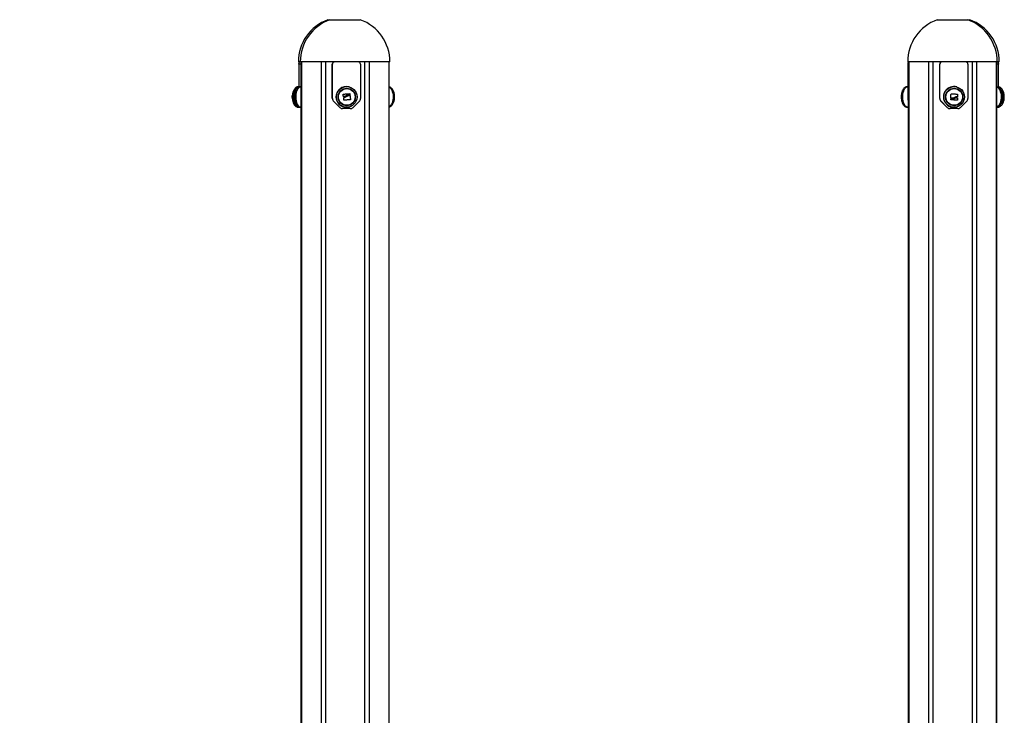
# Model space of a CAD drawing. Units: millimetres. Extents: x 20227.1 to 20244.6, y 16171.6 to 16189.1.
# Drawn here: x 20230.3 to 20231.5, y 16185.3 to 16186.2 of the extents above; entities that cross this region are included whole.
import ezdxf

# ---------------------------------------------------------------- set-up
doc = ezdxf.new("R2010")
doc.units = ezdxf.units.MM
doc.header["$LTSCALE"] = 100
doc.header["$PDSIZE"] = -1
doc.layers.add('DIASTASEIS', color=253, linetype='Continuous', lineweight=5)
doc.styles.get("Standard").update_dxf_attribs({"font": 'ARIALN.TTF'})
doc.dimstyles.new('STANDARD_ACAD', dxfattribs={"dimtxt": 0.18, "dimasz": 0.15, "dimexe": 0.18, "dimexo": 0.0625, "dimgap": 0.09, "dimtad": 0, "dimtih": 1, "dimtoh": 1, "dimzin": 0, "dimdsep": 46, "dimtxsty": 'Standard', "dimblk": 'OBLIQUE', "dimcen": 0.09, "dimadec": 0, "dimazin": 0, "dimtfac": 1, "dimtofl": 0, "dimtmove": 0, "dimatfit": 3, "dimfxl": 1, "dimtolj": 1, "dimtzin": 0, "dimarcsym": 0})

# ---------------------------------------------------------------- blocks, each defined once
blk = doc.blocks.new('_Oblique')
at = {"color": 0, "linetype": 'ByBlock', "lineweight": -2, "transparency": 16777216}
blk.add_line((-0.5, -0.5), (0.5, 0.5), dxfattribs=at)
blk = doc.blocks.new('*D11')
at = {"layer": 'Defpoints', "color": 0}
for p in [(20231.1951, 16186.8115), (20228.3303, 16183.8681), (20230.585, 16183.8681)]:
    blk.add_point(p, dxfattribs=at)
at = {"layer": 'DIASTASEIS', "color": 0, "lineweight": -2}
for p, q in [((20231.1326, 16186.8115), (20228.1503, 16186.8115)), ((20228.3303, 16186.8115), (20228.3303, 16185.5417)), ((20228.3303, 16183.8681), (20228.3303, 16185.1779)), ((20230.5225, 16183.8681), (20228.1503, 16183.8681))]:
    blk.add_line(p, q, dxfattribs=at)
at = {"layer": 'DIASTASEIS', "color": 0, "linetype": 'ByBlock', "lineweight": -2, "xscale": 0.15, "yscale": 0.15, "zscale": 0.15}
for p, rotation in [((20228.3303, 16186.8115), 90), ((20228.3303, 16183.8681), 270)]:
    blk.add_blockref('_Oblique', p, dxfattribs=dict(at, rotation=rotation))
at = {"layer": 'DIASTASEIS', "color": 0, "insert": (20228.3303, 16185.3598), "char_height": 0.18, "attachment_point": 5}
blk.add_mtext('\\A1;2.90', dxfattribs=at)
blk = doc.blocks.new('S290 VIEW B')
at = {"color": 7, "linetype": 'Continuous', "lineweight": 25}
for p, q in [((20230.653, 16186.2322), (20230.6555, 16186.2322)), ((20230.6555, 16186.2322), (20230.6853, 16186.2322)), ((20230.6853, 16186.2322), (20230.6945, 16186.2322)), ((20231.4349, 16186.2322), (20231.4739, 16186.2322)), ((20231.4739, 16186.2322), (20231.4765, 16186.2322)), ((20230.6175, 16186.1781), (20230.615, 16186.1781)), ((20230.6157, 16186.1751), (20230.6157, 16186.1457)), ((20230.7053, 16186.1781), (20230.6175, 16186.1781)), ((20230.6183, 16186.1781), (20230.6183, 16185.2568)), ((20230.6586, 16186.1311), (20230.6586, 16186.1751)), ((20230.6587, 16186.1751), (20230.6586, 16186.1751)), ((20230.6587, 16186.1311), (20230.6587, 16186.1751)), ((20230.6947, 16186.1751), (20230.6947, 16186.1311)), ((20230.7325, 16186.1781), (20230.7053, 16186.1781)), ((20230.7317, 16185.2568), (20230.7317, 16186.1781)), ((20231.5119, 16186.1781), (20231.3969, 16186.1781)), ((20231.397, 16186.1751), (20231.397, 16186.1311)), ((20231.3977, 16186.1781), (20231.3977, 16185.1698)), ((20231.4381, 16186.1311), (20231.4381, 16186.1751)), ((20231.4382, 16186.1751), (20231.4381, 16186.1751)), ((20231.4382, 16186.1311), (20231.4382, 16186.1751)), ((20231.4742, 16186.1751), (20231.4742, 16186.1311)), ((20231.5112, 16184.4684), (20231.5112, 16186.1781)), ((20231.5145, 16186.1781), (20231.5119, 16186.1781)), ((20231.5134, 16186.1452), (20231.5134, 16186.1751)), ((20230.6157, 16186.1463), (20230.6154, 16186.1463)), ((20230.6807, 16186.1458), (20230.6804, 16186.1459)), ((20231.397, 16186.1463), (20231.3969, 16186.1463)), ((20231.4601, 16186.1458), (20231.4599, 16186.1459)), ((20230.6587, 16186.1311), (20230.6586, 16186.1311)), ((20230.673, 16186.1334), (20230.673, 16186.1334)), ((20230.6738, 16186.1335), (20230.6739, 16186.1335)), ((20230.6761, 16186.1345), (20230.6761, 16186.1345)), ((20230.6778, 16186.1353), (20230.6779, 16186.1353)), ((20230.681, 16186.1373), (20230.6811, 16186.1373)), ((20230.6811, 16186.1357), (20230.6811, 16186.1357)), ((20230.6812, 16186.1358), (20230.6812, 16186.1358)), ((20230.6813, 16186.1349), (20230.6814, 16186.1349)), ((20231.4382, 16186.1311), (20231.4381, 16186.1311)), ((20231.4524, 16186.1311), (20231.4524, 16186.1311)), ((20231.4527, 16186.1372), (20231.4527, 16186.1372)), ((20231.4557, 16186.131), (20231.4557, 16186.131)), ((20231.4557, 16186.131), (20231.4557, 16186.131)), ((20231.4571, 16186.1324), (20231.4572, 16186.1324)), ((20231.4599, 16186.1321), (20231.46, 16186.1321)), ((20231.4601, 16186.1332), (20231.4601, 16186.1332)), ((20231.4607, 16186.1333), (20231.4607, 16186.1333)), ((20231.4608, 16186.132), (20231.4608, 16186.132)), ((20231.4609, 16186.1367), (20231.4609, 16186.1367)), ((20231.4609, 16186.1319), (20231.4609, 16186.1319)), ((20231.461, 16186.1365), (20231.461, 16186.1365)), ((20230.6154, 16186.1198), (20230.6183, 16186.1198)), ((20230.6602, 16186.1276), (20230.6601, 16186.1276)), ((20230.6682, 16186.1195), (20230.6601, 16186.1276)), ((20230.6683, 16186.1195), (20230.6602, 16186.1276)), ((20230.6683, 16186.1195), (20230.6682, 16186.1195)), ((20230.6718, 16186.1181), (20230.6717, 16186.1181)), ((20230.6817, 16186.1181), (20230.6718, 16186.1181)), ((20230.6736, 16186.1289), (20230.6736, 16186.1289)), ((20230.6804, 16186.1202), (20230.6807, 16186.1203)), ((20230.6818, 16186.1296), (20230.6818, 16186.1296)), ((20230.6819, 16186.1298), (20230.6819, 16186.1298)), ((20230.6933, 16186.1276), (20230.6852, 16186.1195)), ((20231.3969, 16186.1198), (20231.3977, 16186.1198)), ((20231.3977, 16186.1276), (20231.3977, 16186.1276)), ((20231.4397, 16186.1276), (20231.4396, 16186.1276)), ((20231.4476, 16186.1195), (20231.4396, 16186.1276)), ((20231.4477, 16186.1195), (20231.4397, 16186.1276)), ((20231.4477, 16186.1195), (20231.4476, 16186.1195)), ((20231.4513, 16186.1181), (20231.4512, 16186.1181)), ((20231.4611, 16186.1181), (20231.4513, 16186.1181)), ((20231.4599, 16186.1202), (20231.4601, 16186.1203)), ((20231.4608, 16186.1291), (20231.4608, 16186.1291)), ((20231.4727, 16186.1276), (20231.4646, 16186.1195)), ((20231.5112, 16186.1198), (20231.512, 16186.1198))]:
    blk.add_line(p, q, dxfattribs=at)
at = {"color": 8, "linetype": 'Continuous', "lineweight": 25}
for p, q in [((20230.6183, 16186.1751), (20230.6157, 16186.1751)), ((20230.6191, 16186.1781), (20230.6191, 16185.2568)), ((20230.6443, 16186.1781), (20230.6443, 16185.257)), ((20230.6499, 16186.1781), (20230.6499, 16185.2612)), ((20230.7001, 16186.1781), (20230.7001, 16185.2612)), ((20230.7057, 16186.1781), (20230.7057, 16185.257)), ((20230.7309, 16186.1781), (20230.7309, 16185.2568)), ((20231.3977, 16186.1751), (20231.397, 16186.1751)), ((20231.3986, 16186.1781), (20231.3986, 16185.1701)), ((20231.4237, 16186.1781), (20231.4237, 16184.5659)), ((20231.4293, 16186.1781), (20231.4293, 16184.5629)), ((20231.4795, 16186.1781), (20231.4795, 16184.4935)), ((20231.4852, 16186.1781), (20231.4852, 16184.4877)), ((20231.5103, 16186.1781), (20231.5103, 16184.4689)), ((20231.5134, 16186.1751), (20231.5112, 16186.1751)), ((20231.397, 16186.1311), (20231.3977, 16186.1311)), ((20231.3977, 16186.1276), (20231.3977, 16186.1276))]:
    blk.add_line(p, q, dxfattribs=at)
at = {"color": 7, "linetype": 'Continuous', "lineweight": 25, "flags": 128}
for points in [[(20230.6157, 16186.1751), (20230.6158, 16186.1757), (20230.6158, 16186.1762), (20230.616, 16186.1767), (20230.6161, 16186.1772), (20230.6163, 16186.1776), (20230.6166, 16186.1778), (20230.6168, 16186.178), (20230.6171, 16186.1781)], [(20231.5118, 16186.1781), (20231.5121, 16186.178), (20231.5125, 16186.1778), (20231.5127, 16186.1776), (20231.513, 16186.1772), (20231.5132, 16186.1767), (20231.5133, 16186.1762), (20231.5134, 16186.1757), (20231.5134, 16186.1751)], [(20230.6072, 16186.1322), (20230.6072, 16186.1337), (20230.6072, 16186.1345)], [(20230.61, 16186.1343), (20230.61, 16186.1323), (20230.61, 16186.1316)], [(20230.6729, 16186.1335), (20230.6728, 16186.1339), (20230.6728, 16186.1343), (20230.6727, 16186.1346), (20230.6727, 16186.135), (20230.6726, 16186.1353), (20230.6726, 16186.1357), (20230.6726, 16186.136), (20230.6725, 16186.1364)], [(20230.6726, 16186.1365), (20230.6737, 16186.1366), (20230.6747, 16186.1367), (20230.6757, 16186.1369), (20230.6768, 16186.137), (20230.6778, 16186.1371), (20230.6789, 16186.1372), (20230.6799, 16186.1373), (20230.6809, 16186.1374)], [(20230.6739, 16186.1335), (20230.6738, 16186.1335), (20230.6736, 16186.1335), (20230.6735, 16186.1335), (20230.6734, 16186.1335), (20230.6733, 16186.1335), (20230.6732, 16186.1335), (20230.6731, 16186.1334), (20230.673, 16186.1334)], [(20230.6738, 16186.1335), (20230.6737, 16186.1335), (20230.6736, 16186.1335), (20230.6735, 16186.1335), (20230.6734, 16186.1335), (20230.6733, 16186.1335), (20230.6732, 16186.1335), (20230.6731, 16186.1334), (20230.673, 16186.1334)], [(20230.6735, 16186.129), (20230.6735, 16186.1294), (20230.6734, 16186.1298), (20230.6734, 16186.1302), (20230.6734, 16186.1306), (20230.6733, 16186.131), (20230.6733, 16186.1314), (20230.6733, 16186.1318), (20230.6733, 16186.1322)], [(20230.6811, 16186.1357), (20230.6807, 16186.1356), (20230.6803, 16186.1356), (20230.6799, 16186.1355), (20230.6795, 16186.1355), (20230.6791, 16186.1354), (20230.6787, 16186.1354), (20230.6782, 16186.1353), (20230.6778, 16186.1353)], [(20230.6811, 16186.1357), (20230.6807, 16186.1356), (20230.6803, 16186.1356), (20230.6799, 16186.1355), (20230.6795, 16186.1355), (20230.6791, 16186.1354), (20230.6787, 16186.1354), (20230.6783, 16186.1353), (20230.6779, 16186.1353)], [(20230.6786, 16186.1347), (20230.6789, 16186.1348), (20230.6793, 16186.1348), (20230.6796, 16186.1349), (20230.6799, 16186.1349), (20230.6802, 16186.1349), (20230.6806, 16186.135), (20230.6809, 16186.135), (20230.6812, 16186.135)], [(20230.681, 16186.1373), (20230.6811, 16186.1371), (20230.6811, 16186.1369), (20230.6811, 16186.1367), (20230.6811, 16186.1366), (20230.6811, 16186.1364), (20230.6812, 16186.1362), (20230.6812, 16186.136), (20230.6812, 16186.1358)], [(20230.6811, 16186.1373), (20230.6811, 16186.1371), (20230.6811, 16186.1369), (20230.6811, 16186.1367), (20230.6811, 16186.1366), (20230.6812, 16186.1364), (20230.6812, 16186.1362), (20230.6812, 16186.136), (20230.6812, 16186.1358)], [(20230.6813, 16186.1349), (20230.6814, 16186.1343), (20230.6815, 16186.1336), (20230.6816, 16186.133), (20230.6816, 16186.1323), (20230.6817, 16186.1317), (20230.6818, 16186.131), (20230.6818, 16186.1304), (20230.6819, 16186.1298)], [(20230.6814, 16186.1349), (20230.6814, 16186.1343), (20230.6815, 16186.1336), (20230.6816, 16186.133), (20230.6816, 16186.1323), (20230.6817, 16186.1317), (20230.6818, 16186.131), (20230.6819, 16186.1304), (20230.6819, 16186.1298)], [(20231.3887, 16186.1345), (20231.3886, 16186.1335), (20231.3887, 16186.1316)], [(20231.4522, 16186.1295), (20231.4522, 16186.1297), (20231.4522, 16186.1299), (20231.4522, 16186.1301), (20231.4523, 16186.1303), (20231.4523, 16186.1304), (20231.4523, 16186.1306), (20231.4523, 16186.1308), (20231.4523, 16186.131)], [(20231.4523, 16186.1319), (20231.4523, 16186.1326), (20231.4524, 16186.1332), (20231.4524, 16186.1339), (20231.4524, 16186.1345), (20231.4525, 16186.1351), (20231.4525, 16186.1358), (20231.4525, 16186.1364), (20231.4526, 16186.1371)], [(20231.4551, 16186.1316), (20231.4548, 16186.1317), (20231.4544, 16186.1317), (20231.4541, 16186.1317), (20231.4538, 16186.1317), (20231.4534, 16186.1317), (20231.4531, 16186.1317), (20231.4528, 16186.1318), (20231.4524, 16186.1318)], [(20231.4524, 16186.1311), (20231.4528, 16186.1311), (20231.4532, 16186.1311), (20231.4537, 16186.1311), (20231.4541, 16186.1311), (20231.4545, 16186.131), (20231.4549, 16186.131), (20231.4553, 16186.131), (20231.4557, 16186.131)], [(20231.4524, 16186.1311), (20231.4528, 16186.1311), (20231.4532, 16186.1311), (20231.4536, 16186.1311), (20231.454, 16186.1311), (20231.4545, 16186.131), (20231.4549, 16186.131), (20231.4553, 16186.131), (20231.4557, 16186.131)], [(20231.4527, 16186.1372), (20231.4537, 16186.1371), (20231.4547, 16186.1371), (20231.4558, 16186.137), (20231.4568, 16186.1369), (20231.4578, 16186.1369), (20231.4589, 16186.1368), (20231.4599, 16186.1367), (20231.4609, 16186.1367)], [(20231.4527, 16186.1372), (20231.4537, 16186.1371), (20231.4547, 16186.1371), (20231.4557, 16186.137), (20231.4568, 16186.1369), (20231.4578, 16186.1369), (20231.4588, 16186.1368), (20231.4598, 16186.1367), (20231.4609, 16186.1367)], [(20231.4599, 16186.1321), (20231.46, 16186.1321), (20231.4601, 16186.1321), (20231.4602, 16186.1321), (20231.4603, 16186.1321), (20231.4605, 16186.1321), (20231.4606, 16186.1321), (20231.4607, 16186.132), (20231.4608, 16186.132)], [(20231.46, 16186.1321), (20231.4601, 16186.1321), (20231.4602, 16186.1321), (20231.4603, 16186.1321), (20231.4604, 16186.1321), (20231.4605, 16186.1321), (20231.4606, 16186.1321), (20231.4607, 16186.132), (20231.4608, 16186.132)], [(20231.461, 16186.1365), (20231.461, 16186.1361), (20231.4609, 16186.1357), (20231.4609, 16186.1353), (20231.4609, 16186.1349), (20231.4608, 16186.1345), (20231.4608, 16186.1341), (20231.4608, 16186.1337), (20231.4607, 16186.1333)], [(20231.461, 16186.1365), (20231.4609, 16186.1361), (20231.4609, 16186.1357), (20231.4609, 16186.1353), (20231.4609, 16186.1349), (20231.4608, 16186.1345), (20231.4608, 16186.1341), (20231.4608, 16186.1337), (20231.4607, 16186.1333)], [(20231.4609, 16186.1319), (20231.4609, 16186.1316), (20231.4609, 16186.1312), (20231.4609, 16186.1308), (20231.4609, 16186.1305), (20231.4608, 16186.1301), (20231.4608, 16186.1298), (20231.4608, 16186.1294), (20231.4608, 16186.1291)], [(20231.4609, 16186.1319), (20231.4609, 16186.1316), (20231.4609, 16186.1312), (20231.4608, 16186.1308), (20231.4608, 16186.1305), (20231.4608, 16186.1301), (20231.4608, 16186.1298), (20231.4608, 16186.1294), (20231.4608, 16186.1291)], [(20230.6818, 16186.1296), (20230.6808, 16186.1295), (20230.6798, 16186.1294), (20230.6788, 16186.1293), (20230.6777, 16186.1292), (20230.6767, 16186.1291), (20230.6757, 16186.1291), (20230.6747, 16186.129), (20230.6736, 16186.1289)], [(20230.6818, 16186.1296), (20230.6808, 16186.1295), (20230.6798, 16186.1294), (20230.6787, 16186.1293), (20230.6777, 16186.1292), (20230.6767, 16186.1291), (20230.6757, 16186.1291), (20230.6746, 16186.129), (20230.6736, 16186.1289)], [(20231.4607, 16186.1289), (20231.4596, 16186.129), (20231.4586, 16186.129), (20231.4576, 16186.1291), (20231.4565, 16186.1291), (20231.4555, 16186.1292), (20231.4544, 16186.1293), (20231.4534, 16186.1293), (20231.4523, 16186.1294)]]:
    blk.add_lwpolyline(points, dxfattribs=at)
at = {"color": 8, "linetype": 'Continuous', "lineweight": 25, "flags": 128}
for points in [[(20230.6094, 16186.1313), (20230.6093, 16186.1335), (20230.6094, 16186.1357), (20230.6097, 16186.1378), (20230.6102, 16186.1398), (20230.6107, 16186.1416), (20230.6115, 16186.1431), (20230.6123, 16186.1444), (20230.6132, 16186.1454), (20230.6142, 16186.146), (20230.6152, 16186.1463), (20230.6154, 16186.1463)], [(20230.6183, 16186.1198), (20230.6182, 16186.1198), (20230.6171, 16186.12), (20230.6161, 16186.1206), (20230.6152, 16186.1216), (20230.6143, 16186.1228), (20230.6136, 16186.1244), (20230.613, 16186.1261), (20230.6125, 16186.1281), (20230.6122, 16186.1302), (20230.6121, 16186.1323), (20230.6121, 16186.1345), (20230.6123, 16186.1367), (20230.6127, 16186.1387), (20230.6132, 16186.1406), (20230.6138, 16186.1423), (20230.6146, 16186.1438), (20230.6155, 16186.1449), (20230.6165, 16186.1457), (20230.6175, 16186.1462), (20230.6183, 16186.1463)], [(20230.7317, 16186.1457), (20230.7321, 16186.1455), (20230.7331, 16186.1446), (20230.7341, 16186.1433), (20230.7349, 16186.1418), (20230.7356, 16186.14), (20230.7361, 16186.1381), (20230.7365, 16186.136), (20230.7366, 16186.1338), (20230.7366, 16186.1316)], [(20231.3907, 16186.1324), (20231.3907, 16186.1346), (20231.3909, 16186.1367), (20231.3913, 16186.1388), (20231.3918, 16186.1407), (20231.3925, 16186.1424), (20231.3933, 16186.1438), (20231.3942, 16186.1449), (20231.3951, 16186.1458), (20231.3961, 16186.1462), (20231.3969, 16186.1463)], [(20231.5112, 16186.1461), (20231.5112, 16186.1461), (20231.5123, 16186.1455), (20231.5134, 16186.1445), (20231.5143, 16186.1433), (20231.5151, 16186.1417), (20231.5158, 16186.14), (20231.5163, 16186.138), (20231.5167, 16186.1359), (20231.5168, 16186.1337), (20231.5168, 16186.1315), (20231.5166, 16186.1294), (20231.5161, 16186.1273), (20231.5156, 16186.1255), (20231.5148, 16186.1238), (20231.5139, 16186.1223), (20231.513, 16186.1212), (20231.5119, 16186.1204), (20231.5112, 16186.12)], [(20231.5134, 16186.146), (20231.5139, 16186.1458), (20231.515, 16186.145), (20231.5161, 16186.1439), (20231.517, 16186.1425), (20231.5177, 16186.1408), (20231.5183, 16186.139), (20231.5188, 16186.1369), (20231.519, 16186.1348), (20231.5191, 16186.1326), (20231.5189, 16186.1304), (20231.5186, 16186.1283), (20231.5181, 16186.1264), (20231.5174, 16186.1246), (20231.5166, 16186.123), (20231.5156, 16186.1217), (20231.5146, 16186.1207), (20231.5135, 16186.1201), (20231.5123, 16186.1198), (20231.512, 16186.1198)], [(20230.6154, 16186.1198), (20230.6147, 16186.1199), (20230.6137, 16186.1203), (20230.6128, 16186.1211), (20230.6119, 16186.1222), (20230.6111, 16186.1236), (20230.6105, 16186.1253), (20230.61, 16186.1272), (20230.6096, 16186.1292), (20230.6094, 16186.1313)], [(20230.7366, 16186.1316), (20230.7364, 16186.1295), (20230.736, 16186.1274), (20230.7354, 16186.1255), (20230.7347, 16186.1238), (20230.7338, 16186.1224), (20230.7328, 16186.1212), (20230.7317, 16186.1204), (20230.7317, 16186.1204)], [(20231.3969, 16186.1198), (20231.3968, 16186.1198), (20231.3957, 16186.1201), (20231.3947, 16186.1207), (20231.3938, 16186.1216), (20231.3929, 16186.1229), (20231.3922, 16186.1244), (20231.3916, 16186.1262), (20231.3911, 16186.1281), (20231.3908, 16186.1302), (20231.3907, 16186.1324)]]:
    blk.add_lwpolyline(points, dxfattribs=at)
at = {"color": 7, "linetype": 'Continuous', "lineweight": 25}
for centre, radius in [((20230.677, 16186.1331), 0.0133), ((20230.6771, 16186.1331), 0.0112), ((20230.6772, 16186.1331), 0.0107), ((20230.6772, 16186.1331), 0.0107), ((20231.4565, 16186.1331), 0.0133), ((20231.4566, 16186.1331), 0.0112), ((20231.4566, 16186.1331), 0.0107), ((20231.4566, 16186.1331), 0.0107)]:
    blk.add_circle(centre, radius, dxfattribs=at)
for centre, radius, start, end in [((20230.6725, 16186.1781), 0.0575, 109.8239, 180), ((20230.675, 16186.1781), 0.0575, 109.8239, 180), ((20230.675, 16186.1781), 0.0575, 0, 70.1761), ((20231.4544, 16186.1781), 0.0575, 109.8239, 180), ((20231.4544, 16186.1781), 0.0575, 0, 70.1761), ((20231.457, 16186.1781), 0.0575, 0, 70.1761), ((20230.6616, 16186.1751), 0.003, 90.0144, 180.0144), ((20230.6617, 16186.1751), 0.003, 90.0144, 180.0144), ((20230.6917, 16186.1751), 0.003, 359.9856, 89.9856), ((20231.4012, 16186.1753), 0.00419, 146.2065, 183.5268), ((20231.4411, 16186.1751), 0.003, 90.0144, 180.0144), ((20231.4412, 16186.1751), 0.003, 90.0144, 180.0144), ((20231.4712, 16186.1751), 0.003, 359.9856, 89.9856), ((20230.6767, 16186.1331), 0.0133, 74.0395, 186.2911), ((20231.4562, 16186.1331), 0.0134, 74.0486, 285.9514), ((20230.6307, 16186.1331), 0.0235, 172.8202, 183.4636), ((20230.6309, 16186.1331), 0.0237, 172.8881, 187.1119), ((20230.6307, 16186.1331), 0.0235, 183.4636, 187.1798), ((20230.6335, 16186.1331), 0.0235, 176.4947, 183.5053), ((20230.6637, 16186.1311), 0.005, 179.9975, 224.9821), ((20230.6637, 16186.1311), 0.005, 179.9975, 224.9821), ((20230.6767, 16186.1331), 0.0133, 186.2527, 285.9642), ((20230.6897, 16186.1311), 0.005, 315.0179, 0.0025), ((20231.4121, 16186.1331), 0.0235, 176.4947, 181.3528), ((20231.4121, 16186.1331), 0.0235, 181.3528, 183.5053), ((20231.4055, 16186.131), 0.00853, 178.8718, 203.2662), ((20231.4431, 16186.1311), 0.005, 179.9975, 224.9821), ((20231.4432, 16186.1311), 0.005, 179.9975, 224.9821), ((20231.4692, 16186.1311), 0.005, 315.0179, 0.0025), ((20230.6717, 16186.1231), 0.005, 224.9821, 269.9975), ((20230.6718, 16186.1231), 0.005, 224.9821, 269.9975), ((20230.6817, 16186.1231), 0.005, 270.0025, 315.0179), ((20231.4512, 16186.1231), 0.005, 224.9821, 269.9975), ((20231.4513, 16186.1231), 0.005, 224.9821, 269.9975), ((20231.4611, 16186.1231), 0.005, 270.0025, 315.0179)]:
    blk.add_arc(centre, radius, start, end, dxfattribs=at)
for points, knots in [([(20230.6154, 16186.1463), (20230.615, 16186.1463), (20230.6141, 16186.1463), (20230.6129, 16186.1458), (20230.6118, 16186.1452), (20230.6107, 16186.1443), (20230.6098, 16186.1431), (20230.609, 16186.1417), (20230.6083, 16186.1401), (20230.6077, 16186.1382), (20230.6074, 16186.1363), (20230.6072, 16186.1343), (20230.6072, 16186.1327), (20230.6072, 16186.1318), (20230.6073, 16186.1316)], [0, 0, 0, 0, 0.066163, 0.142331, 0.218527, 0.297686, 0.382626, 0.475129, 0.573806, 0.673726, 0.772152, 0.869191, 0.965561, 1, 1, 1, 1]), ([(20230.6183, 16186.1463), (20230.6179, 16186.1463), (20230.6171, 16186.1463), (20230.616, 16186.1459), (20230.6148, 16186.1453), (20230.6137, 16186.1444), (20230.6127, 16186.1433), (20230.6119, 16186.1419), (20230.6112, 16186.1403), (20230.6106, 16186.1385), (20230.6102, 16186.1366), (20230.6101, 16186.1352), (20230.61, 16186.1344), (20230.61, 16186.1343)], [0, 0, 0, 0, 0.0655722, 0.1540424, 0.242122, 0.3331119, 0.4301589, 0.5354095, 0.6478505, 0.7625518, 0.8758424, 0.9813306, 1, 1, 1, 1]), ([(20230.7385, 16186.1342), (20230.7384, 16186.1346), (20230.7384, 16186.1358), (20230.738, 16186.1376), (20230.7375, 16186.1395), (20230.7368, 16186.1413), (20230.7358, 16186.1429), (20230.7348, 16186.1441), (20230.7336, 16186.1451), (20230.7326, 16186.1457), (20230.7319, 16186.1459), (20230.7317, 16186.146)], [0, 0, 0, 0, 0.090325, 0.21863, 0.348685, 0.481509, 0.617725, 0.737022, 0.849237, 0.955636, 1, 1, 1, 1]), ([(20231.3969, 16186.1463), (20231.3967, 16186.1463), (20231.396, 16186.1463), (20231.395, 16186.146), (20231.3937, 16186.1455), (20231.3926, 16186.1447), (20231.3916, 16186.1436), (20231.3908, 16186.1423), (20231.39, 16186.1408), (20231.3894, 16186.139), (20231.3889, 16186.1371), (20231.3887, 16186.1351), (20231.3886, 16186.1335), (20231.3886, 16186.1325), (20231.3886, 16186.1323)], [0, 0, 0, 0, 0.036504, 0.116602, 0.195482, 0.276124, 0.36142, 0.453716, 0.55313, 0.656181, 0.758352, 0.859034, 0.958758, 1, 1, 1, 1]), ([(20231.5112, 16186.1199), (20231.5112, 16186.12), (20231.5117, 16186.12), (20231.5126, 16186.1204), (20231.5138, 16186.1211), (20231.5149, 16186.122), (20231.5159, 16186.1232), (20231.5168, 16186.1247), (20231.5176, 16186.1263), (20231.5181, 16186.1282), (20231.5185, 16186.1302), (20231.5187, 16186.132), (20231.5187, 16186.1335), (20231.5186, 16186.1351), (20231.5184, 16186.1368), (20231.5179, 16186.1387), (20231.5173, 16186.1405), (20231.5165, 16186.1422), (20231.5155, 16186.1436), (20231.5143, 16186.1447), (20231.5131, 16186.1455), (20231.5121, 16186.146), (20231.5114, 16186.1461), (20231.5112, 16186.1462)], [0, 0, 0, 0, 0.001486, 0.047893, 0.094486, 0.142669, 0.193614, 0.247806, 0.304482, 0.361899, 0.418932, 0.47552, 0.515886, 0.546438, 0.60307, 0.660314, 0.718596, 0.778309, 0.832489, 0.883709, 0.93197, 0.978163, 1, 1, 1, 1]), ([(20231.5209, 16186.1346), (20231.5208, 16186.1349), (20231.5207, 16186.136), (20231.5204, 16186.1377), (20231.5199, 16186.1396), (20231.5191, 16186.1413), (20231.5182, 16186.1429), (20231.5171, 16186.1442), (20231.5159, 16186.1451), (20231.5147, 16186.1458), (20231.5138, 16186.146), (20231.5134, 16186.1462)], [0, 0, 0, 0, 0.067619, 0.193003, 0.320095, 0.449797, 0.582594, 0.698796, 0.80842, 0.912615, 1, 1, 1, 1]), ([(20230.6073, 16186.1316), (20230.6073, 16186.1311), (20230.6074, 16186.13), (20230.6077, 16186.1283), (20230.6082, 16186.1264), (20230.6089, 16186.1247), (20230.6097, 16186.1231), (20230.6107, 16186.1219), (20230.6118, 16186.121), (20230.613, 16186.1203), (20230.6142, 16186.1199), (20230.615, 16186.1198), (20230.6154, 16186.1198)], [0, 0, 0, 0, 0.072538, 0.186194, 0.301823, 0.420775, 0.544322, 0.649964, 0.746969, 0.838033, 0.925847, 1, 1, 1, 1]), ([(20230.61, 16186.1343), (20230.61, 16186.1339), (20230.61, 16186.1329), (20230.61, 16186.1312), (20230.6103, 16186.1292), (20230.6107, 16186.1273), (20230.6113, 16186.1255), (20230.6121, 16186.1239), (20230.613, 16186.1225), (20230.6141, 16186.1214), (20230.6152, 16186.1206), (20230.6165, 16186.1201), (20230.6175, 16186.1198), (20230.6181, 16186.1198), (20230.6183, 16186.1198)], [0, 0, 0, 0, 0.05227, 0.149688, 0.247634, 0.346786, 0.44818, 0.552938, 0.647891, 0.73566, 0.817164, 0.894783, 0.970521, 1, 1, 1, 1]), ([(20230.6725, 16186.1364), (20230.6725, 16186.1364), (20230.6725, 16186.1364), (20230.6725, 16186.1365), (20230.6725, 16186.1365), (20230.6726, 16186.1365), (20230.6726, 16186.1365), (20230.6726, 16186.1365), (20230.6726, 16186.1365)], [0, 0, 0, 0, 0.248925, 0.374367, 0.499207, 0.626569, 0.749289, 1, 1, 1, 1]), ([(20230.673, 16186.1334), (20230.673, 16186.1334), (20230.673, 16186.1334), (20230.6729, 16186.1335), (20230.6729, 16186.1335), (20230.6729, 16186.1335), (20230.6729, 16186.1335)], [0, 0, 0, 0, 0.248832, 0.499604, 0.750484, 1, 1, 1, 1]), ([(20230.6733, 16186.1322), (20230.6733, 16186.1322), (20230.6733, 16186.1322), (20230.6733, 16186.1323), (20230.6733, 16186.1323), (20230.6734, 16186.1323), (20230.6734, 16186.1323)], [0, 0, 0, 0, 0.249395, 0.499507, 0.750919, 1, 1, 1, 1]), ([(20230.6734, 16186.1323), (20230.674, 16186.1324), (20230.6752, 16186.1326), (20230.6762, 16186.1333), (20230.6767, 16186.1337)], [0, 0, 0, 0, 0.5016368, 1, 1, 1, 1]), ([(20230.6761, 16186.1345), (20230.6757, 16186.1343), (20230.675, 16186.1338), (20230.6742, 16186.1336), (20230.6738, 16186.1335)], [0, 0, 0, 0, 0.501205, 1, 1, 1, 1]), ([(20230.6761, 16186.1345), (20230.6757, 16186.1343), (20230.6751, 16186.1338), (20230.6743, 16186.1336), (20230.6739, 16186.1335)], [0, 0, 0, 0, 0.501205, 1, 1, 1, 1]), ([(20230.6779, 16186.1353), (20230.6775, 16186.1352), (20230.6769, 16186.1351), (20230.6763, 16186.1347), (20230.6761, 16186.1345)], [0, 0, 0, 0, 0.501001, 1, 1, 1, 1]), ([(20230.6778, 16186.1353), (20230.6775, 16186.1352), (20230.6769, 16186.1351), (20230.6763, 16186.1347), (20230.6761, 16186.1345)], [0, 0, 0, 0, 0.501001, 1, 1, 1, 1]), ([(20230.6767, 16186.1337), (20230.677, 16186.1339), (20230.6775, 16186.1344), (20230.6782, 16186.1346), (20230.6786, 16186.1347)], [0, 0, 0, 0, 0.501256, 1, 1, 1, 1]), ([(20230.6809, 16186.1374), (20230.6809, 16186.1374), (20230.681, 16186.1374), (20230.681, 16186.1374), (20230.681, 16186.1374), (20230.681, 16186.1374), (20230.681, 16186.1374), (20230.681, 16186.1373), (20230.6811, 16186.1373)], [0, 0, 0, 0, 0.2502714, 0.3727092, 0.4995444, 0.6269151, 0.7496638, 1, 1, 1, 1]), ([(20230.6809, 16186.1374), (20230.6809, 16186.1374), (20230.6809, 16186.1374), (20230.6809, 16186.1374), (20230.681, 16186.1374), (20230.681, 16186.1374), (20230.681, 16186.1373), (20230.681, 16186.1373), (20230.681, 16186.1373)], [0, 0, 0, 0, 0.131907, 0.259177, 0.499531, 0.742591, 0.869531, 1, 1, 1, 1]), ([(20230.6812, 16186.1358), (20230.6812, 16186.1358), (20230.6812, 16186.1358), (20230.6812, 16186.1357), (20230.6812, 16186.1357), (20230.6812, 16186.1357), (20230.6811, 16186.1357), (20230.6811, 16186.1357)], [0, 0, 0, 0, 0.125228, 0.25062, 0.500191, 0.749789, 1, 1, 1, 1]), ([(20230.6812, 16186.1358), (20230.6812, 16186.1358), (20230.6812, 16186.1358), (20230.6812, 16186.1357), (20230.6812, 16186.1357), (20230.6812, 16186.1357), (20230.6811, 16186.1357), (20230.6811, 16186.1357)], [0, 0, 0, 0, 0.2282482, 0.3588762, 0.5002688, 0.750087, 1, 1, 1, 1]), ([(20230.6812, 16186.135), (20230.6812, 16186.135), (20230.6813, 16186.135), (20230.6813, 16186.135), (20230.6813, 16186.135), (20230.6814, 16186.1349), (20230.6814, 16186.1349), (20230.6814, 16186.1349)], [0, 0, 0, 0, 0.24988, 0.498967, 0.749143, 0.8722, 1, 1, 1, 1]), ([(20230.6812, 16186.135), (20230.6812, 16186.135), (20230.6812, 16186.135), (20230.6813, 16186.135), (20230.6813, 16186.135), (20230.6813, 16186.135), (20230.6813, 16186.135), (20230.6813, 16186.1349), (20230.6813, 16186.1349)], [0, 0, 0, 0, 0.140197, 0.270323, 0.499644, 0.626292, 0.751996, 1, 1, 1, 1]), ([(20230.7317, 16186.1202), (20230.7318, 16186.1202), (20230.7323, 16186.1203), (20230.7332, 16186.1208), (20230.7344, 16186.1217), (20230.7355, 16186.1228), (20230.7364, 16186.1242), (20230.7372, 16186.1258), (20230.7378, 16186.1276), (20230.7382, 16186.1295), (20230.7385, 16186.1315), (20230.7385, 16186.1331), (20230.7385, 16186.134), (20230.7385, 16186.1342)], [0, 0, 0, 0, 0.014067, 0.106007, 0.200252, 0.299327, 0.404764, 0.515881, 0.629705, 0.743076, 0.855499, 0.967362, 1, 1, 1, 1]), ([(20231.3886, 16186.1323), (20231.3887, 16186.1319), (20231.3887, 16186.1308), (20231.3889, 16186.1291), (20231.3894, 16186.1272), (20231.39, 16186.1254), (20231.3908, 16186.1238), (20231.3917, 16186.1224), (20231.3928, 16186.1213), (20231.394, 16186.1205), (20231.3952, 16186.12), (20231.3962, 16186.1198), (20231.3968, 16186.1198), (20231.3969, 16186.1198)], [0, 0, 0, 0, 0.0634235, 0.1722726, 0.2825294, 0.3953572, 0.5119934, 0.6169651, 0.7138815, 0.8040205, 0.8900204, 0.9740692, 1, 1, 1, 1]), ([(20231.4524, 16186.1318), (20231.4524, 16186.1318), (20231.4524, 16186.1318), (20231.4523, 16186.1318), (20231.4523, 16186.1318), (20231.4523, 16186.1319), (20231.4523, 16186.1319), (20231.4523, 16186.1319)], [0, 0, 0, 0, 0.24988, 0.498967, 0.749143, 0.8722, 1, 1, 1, 1]), ([(20231.4523, 16186.131), (20231.4523, 16186.131), (20231.4523, 16186.131), (20231.4523, 16186.1311), (20231.4523, 16186.1311), (20231.4524, 16186.1311), (20231.4524, 16186.1311), (20231.4524, 16186.1311)], [0, 0, 0, 0, 0.125228, 0.25062, 0.500191, 0.749789, 1, 1, 1, 1]), ([(20231.4526, 16186.1371), (20231.4526, 16186.1371), (20231.4526, 16186.1371), (20231.4526, 16186.1371), (20231.4526, 16186.1372), (20231.4526, 16186.1372), (20231.4526, 16186.1372), (20231.4526, 16186.1372), (20231.4527, 16186.1372), (20231.4527, 16186.1372)], [0, 0, 0, 0, 0.1254607, 0.2500892, 0.3754615, 0.5002675, 0.6252085, 0.7505637, 1, 1, 1, 1]), ([(20231.4572, 16186.1324), (20231.4568, 16186.1322), (20231.4562, 16186.1318), (20231.4555, 16186.1317), (20231.4551, 16186.1316)], [0, 0, 0, 0, 0.501256, 1, 1, 1, 1]), ([(20231.4571, 16186.1324), (20231.4568, 16186.1322), (20231.4562, 16186.1318), (20231.4554, 16186.1317), (20231.4551, 16186.1316)], [0, 0, 0, 0, 0.501256, 1, 1, 1, 1]), ([(20231.4557, 16186.131), (20231.4561, 16186.131), (20231.4567, 16186.131), (20231.4573, 16186.1313), (20231.4576, 16186.1315)], [0, 0, 0, 0, 0.501001, 1, 1, 1, 1]), ([(20231.4601, 16186.1332), (20231.4596, 16186.1332), (20231.4586, 16186.1332), (20231.4577, 16186.1327), (20231.4571, 16186.1324)], [0, 0, 0, 0, 0.418611, 1, 1, 1, 1]), ([(20231.4606, 16186.1332), (20231.46, 16186.1332), (20231.4588, 16186.1332), (20231.4577, 16186.1327), (20231.4572, 16186.1324)], [0, 0, 0, 0, 0.501637, 1, 1, 1, 1]), ([(20231.4576, 16186.1315), (20231.458, 16186.1317), (20231.4587, 16186.132), (20231.4595, 16186.1321), (20231.46, 16186.1321)], [0, 0, 0, 0, 0.5012054, 1, 1, 1, 1]), ([(20231.4607, 16186.1333), (20231.4607, 16186.1333), (20231.4607, 16186.1333), (20231.4607, 16186.1332), (20231.4607, 16186.1332), (20231.4606, 16186.1332), (20231.4606, 16186.1332)], [0, 0, 0, 0, 0.249395, 0.499507, 0.750919, 1, 1, 1, 1]), ([(20231.4607, 16186.1333), (20231.4607, 16186.1333), (20231.4607, 16186.1333), (20231.4607, 16186.1332), (20231.4607, 16186.1332), (20231.4606, 16186.1332), (20231.4606, 16186.1332), (20231.4606, 16186.1332), (20231.4606, 16186.1332)], [0, 0, 0, 0, 0.2387118, 0.3663744, 0.4993346, 0.6851996, 0.8265793, 1, 1, 1, 1]), ([(20231.4608, 16186.132), (20231.4608, 16186.132), (20231.4608, 16186.132), (20231.4609, 16186.132), (20231.4609, 16186.132), (20231.4609, 16186.1319), (20231.4609, 16186.1319)], [0, 0, 0, 0, 0.248832, 0.499604, 0.750484, 1, 1, 1, 1]), ([(20231.4608, 16186.132), (20231.4608, 16186.132), (20231.4608, 16186.132), (20231.4608, 16186.132), (20231.4608, 16186.132), (20231.4609, 16186.132), (20231.4609, 16186.132), (20231.4609, 16186.1319), (20231.4609, 16186.1319), (20231.4609, 16186.1319)], [0, 0, 0, 0, 0.1993549, 0.3492416, 0.4494447, 0.4998212, 0.6348223, 0.7633001, 1, 1, 1, 1]), ([(20231.4609, 16186.1367), (20231.4609, 16186.1367), (20231.4609, 16186.1367), (20231.461, 16186.1366), (20231.461, 16186.1366), (20231.461, 16186.1366), (20231.461, 16186.1366), (20231.461, 16186.1365), (20231.461, 16186.1365), (20231.461, 16186.1365)], [0, 0, 0, 0, 0.248814, 0.37423, 0.498972, 0.623989, 0.749248, 0.874338, 1, 1, 1, 1]), ([(20231.4609, 16186.1367), (20231.4609, 16186.1367), (20231.4609, 16186.1367), (20231.4609, 16186.1366), (20231.461, 16186.1366), (20231.461, 16186.1366), (20231.461, 16186.1365), (20231.461, 16186.1365), (20231.461, 16186.1365)], [0, 0, 0, 0, 0.1316509, 0.2588572, 0.4996045, 0.7426745, 0.8700147, 1, 1, 1, 1]), ([(20231.512, 16186.1198), (20231.5122, 16186.1198), (20231.5129, 16186.1198), (20231.514, 16186.1201), (20231.5153, 16186.1207), (20231.5165, 16186.1215), (20231.5176, 16186.1226), (20231.5186, 16186.1239), (20231.5194, 16186.1254), (20231.5201, 16186.1272), (20231.5206, 16186.1291), (20231.5208, 16186.1308), (20231.5208, 16186.1318), (20231.5209, 16186.1321)], [0, 0, 0, 0, 0.038845, 0.130218, 0.220542, 0.312518, 0.408611, 0.510498, 0.618014, 0.728804, 0.839683, 0.949744, 1, 1, 1, 1]), ([(20231.5209, 16186.1321), (20231.5209, 16186.1324), (20231.5209, 16186.1333), (20231.5209, 16186.1341), (20231.5209, 16186.1346)], [0, 0, 0, 0, 0.444034, 1, 1, 1, 1]), ([(20230.6736, 16186.1289), (20230.6736, 16186.1289), (20230.6736, 16186.1289), (20230.6736, 16186.1289), (20230.6735, 16186.1289), (20230.6735, 16186.1289), (20230.6735, 16186.1289), (20230.6735, 16186.129), (20230.6735, 16186.129), (20230.6735, 16186.129)], [0, 0, 0, 0, 0.248814, 0.37423, 0.498972, 0.623989, 0.749248, 0.874338, 1, 1, 1, 1]), ([(20230.6819, 16186.1298), (20230.6819, 16186.1298), (20230.6819, 16186.1297), (20230.6819, 16186.1297), (20230.6819, 16186.1297), (20230.6819, 16186.1297), (20230.6819, 16186.1297), (20230.6818, 16186.1296), (20230.6818, 16186.1296), (20230.6818, 16186.1296)], [0, 0, 0, 0, 0.125461, 0.250089, 0.375461, 0.500268, 0.625209, 0.750564, 1, 1, 1, 1]), ([(20230.6819, 16186.1298), (20230.6819, 16186.1298), (20230.6819, 16186.1297), (20230.6819, 16186.1297), (20230.6819, 16186.1297), (20230.6818, 16186.1296), (20230.6818, 16186.1296), (20230.6818, 16186.1296), (20230.6818, 16186.1296)], [0, 0, 0, 0, 0.130485, 0.257284, 0.499595, 0.740041, 0.867618, 1, 1, 1, 1]), ([(20231.4523, 16186.1294), (20231.4523, 16186.1294), (20231.4523, 16186.1294), (20231.4523, 16186.1294), (20231.4522, 16186.1294), (20231.4522, 16186.1294), (20231.4522, 16186.1294), (20231.4522, 16186.1295), (20231.4522, 16186.1295)], [0, 0, 0, 0, 0.250271, 0.372709, 0.499544, 0.626915, 0.749664, 1, 1, 1, 1]), ([(20231.4608, 16186.1291), (20231.4608, 16186.1291), (20231.4608, 16186.129), (20231.4608, 16186.129), (20231.4607, 16186.129), (20231.4607, 16186.1289), (20231.4607, 16186.1289), (20231.4606, 16186.1289), (20231.4606, 16186.1289)], [0, 0, 0, 0, 0.130228, 0.257208, 0.499768, 0.740467, 0.867908, 1, 1, 1, 1]), ([(20231.4608, 16186.1291), (20231.4608, 16186.129), (20231.4608, 16186.129), (20231.4608, 16186.129), (20231.4607, 16186.129), (20231.4607, 16186.129), (20231.4607, 16186.1289), (20231.4607, 16186.1289), (20231.4607, 16186.1289)], [0, 0, 0, 0, 0.248925, 0.374367, 0.499207, 0.626569, 0.749289, 1, 1, 1, 1])]:
    blk.add_open_spline(points, degree=3, knots=knots, dxfattribs=at)

msp = doc.modelspace()

# ---------------------------------------------------------------- block references
msp.add_blockref('S290 VIEW B', (0, 0))

# ---------------------------------------------------------------- dimensions: what is measured, and where the dimension line sits
at = {"layer": 'DIASTASEIS'}
dim = msp.add_linear_dim(base=(20228.3303, 16183.8681), p1=(20231.1951, 16186.8115), p2=(20230.585, 16183.8681), angle=90, text='2.90', dimstyle='STANDARD_ACAD', dxfattribs=at)
dim.commit()
dim.dimension.update_dxf_attribs({"geometry": '*D11', "text_midpoint": (20228.3303, 16185.3598), "dimtype": 160})

doc.saveas('drawing.dxf')
